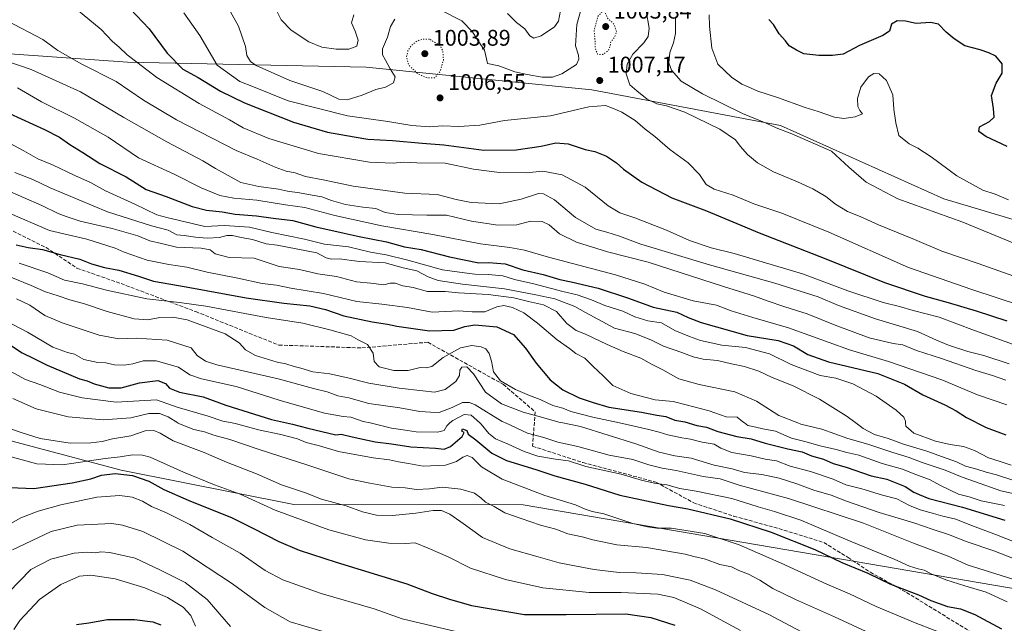
# Model space of a CAD drawing. Units: metres. Extents: x 586661 to 590100, y 4754426 to 4756784.
# Drawn here: x 588074 to 588509, y 4755413 to 4755680 of the extents above; entities that cross this region are included whole.
import ezdxf

# ---------------------------------------------------------------- set-up
doc = ezdxf.new("R2010")
doc.units = ezdxf.units.M
doc.header["$MEASUREMENT"] = 0
doc.linetypes.add('DGN Style 3', pattern=[2.307223, 1.648017, -0.659207])
doc.linetypes.add('DGN Style 5', pattern=[1.153612, 0.494405, -0.659207])
for name, color, linetype, lineweight in [('Arbolado forestal CxS', 92, 'Continuous', 0), ('Curva de nivel maestra', 30, 'Continuous', 30), ('Curva de nivel normal', 30, 'Continuous', 0), ('Curva de nivel normal depresión', 30, 'DGN Style 5', 0), ('Punto de cota en terreno', 7, 'Continuous', 0), ('Rótulo de punto de cota en terreno', 7, 'Continuous', 0), ('Senda', 7, 'DGN Style 3', 0)]:
    doc.layers.add(name, color=color, linetype=linetype, lineweight=lineweight)
doc.styles.add('Style-Arial', font='txt')

# ---------------------------------------------------------------- blocks, each defined once
blk = doc.blocks.new('*U6')
at = {"layer": 'Arbolado forestal CxS', "color": 92, "linetype": 'Continuous', "lineweight": 0}
blk.add_polyline3d([(589089.0783, 4755401.0471, 1003.1031), (588961.0361, 4755435.3765, 1001.121), (588843.3677, 4755450.2661, 993.0358), (588758.4685, 4755474.0895, 982.3986), (588693.5741, 4755501.7281, 987.506), (588673.1349, 4755513.6201, 993.9034), (588663.4995, 4755525.6091, 999.3853), (588656.9427, 4755549.0655, 1011.7708), (588636.4441, 4755567.9489, 1018.5177), (588586.7435, 4755583.3917, 1024.4375), (588565.7903, 4755581.2967, 1023.0756), (588529.5215, 4755586.6913, 1020.0167), (588482.5607, 4755600.8217, 1018.0317), (588410.2831, 4755633.2875, 1016.1534), (588326.8985, 4755649.0637, 1007.2375), (588227.0417, 4755658.9711, 1013.3773), (588121.5315, 4755661.2019, 994.9193), (588025.5157, 4755667.9675, 985.5132), (587929.5369, 4755670.2829, 974.3041), (587836.1009, 4755672.6225, 963.5141)], dxfattribs=at)
blk = doc.blocks.new('5PATER')
at = {"layer": 'Punto de cota en terreno', "linetype": 'Continuous', "lineweight": 0}
h = blk.add_hatch(color=51, dxfattribs=at)
edge = h.paths.add_edge_path()
edge.add_ellipse((0, 0), major_axis=(-0.11, -0.111), ratio=0.999422, start_angle=0, end_angle=360)

msp = doc.modelspace()

# ---------------------------------------------------------------- linework, layer by layer
at = {"layer": 'Arbolado forestal CxS', "color": 92, "linetype": 'Continuous', "lineweight": 0}
for points in [[(587836.1009, 4755672.6225, 963.5141), (587929.5369, 4755670.2829, 974.3041), (588025.5157, 4755667.9675, 985.5132), (588121.5315, 4755661.2019, 994.9193), (588227.0417, 4755658.9711, 1013.3773), (588326.8985, 4755649.0637, 1007.2375), (588410.2831, 4755633.2875, 1016.1534), (588482.5607, 4755600.8217, 1018.0317), (588529.5215, 4755586.6913, 1020.0167), (588565.7903, 4755581.2967, 1023.0756), (588586.7435, 4755583.3917, 1024.4375), (588636.4441, 4755567.9489, 1018.5177), (588656.9427, 4755549.0655, 1011.7708), (588663.4995, 4755525.6091, 999.3853), (588673.1349, 4755513.6201, 993.9034), (588693.5741, 4755501.7281, 987.506), (588758.4685, 4755474.0895, 982.3986), (588843.3677, 4755450.2661, 993.0358), (588961.0361, 4755435.3765, 1001.121), (589089.0783, 4755401.0471, 1003.1031)], [(589089.0783, 4755401.0471, 1003.1031), (588961.0361, 4755435.3765, 1001.121), (588843.3677, 4755450.2661, 993.0358), (588758.4685, 4755474.0895, 982.3986), (588693.5741, 4755501.7281, 987.506), (588673.1349, 4755513.6201, 993.9034), (588663.4995, 4755525.6091, 999.3853), (588656.9427, 4755549.0655, 1011.7708), (588636.4441, 4755567.9489, 1018.5177), (588586.7435, 4755583.3917, 1024.4375), (588565.7903, 4755581.2967, 1023.0756), (588529.5215, 4755586.6913, 1020.0167), (588482.5607, 4755600.8217, 1018.0317), (588410.2831, 4755633.2875, 1016.1534), (588326.8985, 4755649.0637, 1007.2375), (588227.0417, 4755658.9711, 1013.3773), (588121.5315, 4755661.2019, 994.9193), (588025.5157, 4755667.9675, 985.5132), (587929.5369, 4755670.2829, 974.3041), (587836.1009, 4755672.6225, 963.5141)], [(587057.6281, 4755628.0531, 886.0817), (587208.2075, 4755602.7949, 877.9671), (587344.3665, 4755583.6791, 863.0716), (587443.5665, 4755576.3075, 860.6597), (587591.0801, 4755566.8271, 864.8985), (587787.6439, 4755543.8053, 877.7912), (587930.7325, 4755531.7431, 887.8262), (587989.3405, 4755515.1081, 895.9109), (588118.6407, 4755480.6779, 902.2011), (588195.0305, 4755465.4747, 907.8977), (588296.5143, 4755465.3871, 917.8148), (588522.7443, 4755426.6869, 934.2479), (588818.0447, 4755363.9161, 939.333), (589007.2081, 4755320.7377, 942.7094), (589121.8925, 4755280.5861, 927.44), (589229.5891, 4755259.6931, 934.5691), (589409.8139, 4755207.5825, 913.7775), (589532.1719, 4755161.6089, 901.718), (589679.8363, 4755118.8679, 879.8281), (589681.1749, 4755118.4797, 879.2777), (589681.2471, 4755118.4589, 879.2504), (589865.9417, 4755063.4135, 868.9905), (589872.6677, 4755061.4239, 868.595)], [(587787.6439, 4755543.8053, 877.7912), (587930.7325, 4755531.7431, 887.8262), (587989.3405, 4755515.1081, 895.9109), (588118.6407, 4755480.6779, 902.2011), (588195.0305, 4755465.4747, 907.8977), (588296.5143, 4755465.3871, 917.8148), (588522.7443, 4755426.6869, 934.2479), (588818.0447, 4755363.9161, 939.333)], [(588818.0447, 4755363.9161, 939.333), (588522.7443, 4755426.6869, 934.2479), (588296.5143, 4755465.3871, 917.8148), (588195.0305, 4755465.4747, 907.8977), (588118.6407, 4755480.6779, 902.2011), (587989.3405, 4755515.1081, 895.9109), (587930.7325, 4755531.7431, 887.8262), (587787.6439, 4755543.8053, 877.7912)]]:
    msp.add_polyline3d(points, dxfattribs=at)
at = {"layer": 'Curva de nivel maestra', "color": 30, "linetype": 'Continuous', "lineweight": 30, "flags": 128}
for points, elevation in [([(588122.7, 4755684.8601), (588131.09, 4755675.9901), (588139.08, 4755665.2201), (588146.03, 4755658.0901), (588152.75, 4755654.4101), (588162.63, 4755648.4201), (588173.3, 4755643.1801), (588194.96, 4755634.6601), (588209.96, 4755630.2001), (588221.73, 4755628.2501), (588227.78, 4755627.2101), (588238.76, 4755626.6501), (588251.88, 4755625.3301), (588261.46, 4755624.6801), (588279.15, 4755622.3001), (588293.33, 4755622.4101), (588304.49, 4755624.0201), (588310.89, 4755625.5001), (588316.45, 4755625.0401), (588323.99, 4755622.6201), (588328.22, 4755621.7501), (588333.42, 4755619.7001), (588337.8, 4755616.7001), (588340.85, 4755613.8201), (588348.99, 4755608.1301), (588362.2, 4755601.1601), (588377.58, 4755595.5201), (588400.95, 4755585.7401), (588430.42, 4755574.2301), (588456.33, 4755563.8001), (588474.3, 4755557.6801), (588484.52, 4755554.9201), (588496.88, 4755551.1701), (588510.46, 4755546.7401)], 1000), ([(588510.55, 4755623.8901), (588501.16, 4755628.4001), (588498.1, 4755630.5701), (588498.41, 4755632.5701), (588502.79, 4755634.9401), (588504.76, 4755636.9101), (588504.58, 4755640.7801), (588503.64, 4755646.4201), (588505.72, 4755652.0001), (588508.38, 4755656.4201), (588508.3, 4755660.4401), (588505.59, 4755663.8801), (588502.45, 4755665.3401), (588498.68, 4755666.7701), (588491.89, 4755668.4501), (588487.19, 4755671.6201), (588483.6, 4755674.5401), (588480.18, 4755678.0501), (588476.68, 4755678.8101), (588470.3, 4755678.4001), (588465.63, 4755679.4601), (588461.86, 4755679.5901), (588459.36, 4755678.0201), (588458.48, 4755675.0101), (588455.54, 4755673.0301), (588445.3, 4755668.5901), (588438.05, 4755664.7501), (588433.3, 4755664.2401), (588427.3, 4755664.1501), (588420.66, 4755664.9401), (588417.4, 4755666.6001), (588414.18, 4755668.4201), (588412.58, 4755670.6201), (588409.8, 4755673.8401), (588407.24, 4755677.8701), (588405.21, 4755680.1001)], 1025), ([(588069.36, 4755638.5201), (588084.82, 4755631.4001), (588091.4, 4755627.9801), (588095.92, 4755624.7601), (588101.7, 4755621.2001), (588109.31, 4755616.3401), (588120.9, 4755610.5701), (588129.68, 4755604.9101), (588138.65, 4755601.8501), (588150.04, 4755597.4201), (588156.42, 4755595.6901), (588163.36, 4755594.9601), (588169.06, 4755594.0401), (588178.56, 4755593.1901), (588185.87, 4755592.1601), (588194.66, 4755591.1101), (588204.82, 4755588.3001), (588217.3, 4755585.5901), (588223.96, 4755584.0301), (588236.06, 4755581.7201), (588244.02, 4755579.5201), (588251.4, 4755578.3601), (588263.86, 4755575.0701), (588276.9, 4755572.4401), (588281.22, 4755572.5401), (588288.58, 4755572.0201), (588296.4, 4755569.4001), (588305.4, 4755567.2801), (588312.66, 4755565.1001), (588317.74, 4755564.0901), (588329.69, 4755561.1701), (588343.1, 4755556.7601), (588354.05, 4755552.8701), (588364.46, 4755550.6201), (588369.5, 4755548.3001), (588375.29, 4755546.0201), (588395.52, 4755540.2501), (588409.26, 4755538.0301), (588416.14, 4755535.7601), (588422.35, 4755531.9301), (588431.6, 4755528.5801), (588453.32, 4755523.4301), (588465.11, 4755518.7901), (588473.22, 4755514.0401), (588482.95, 4755509.6001), (588488.04, 4755506.9801), (588492.64, 4755504.0001), (588501.3, 4755499.5601), (588509.99, 4755496.2501)], 975), ([(588072.21, 4755580.3801), (588077.61, 4755579.2501), (588083.88, 4755578.3601), (588091.65, 4755576.1301), (588100.45, 4755574.0401), (588105.53, 4755571.9601), (588111.28, 4755570.4301), (588117.72, 4755569.2101), (588126.38, 4755566.5001), (588132.96, 4755564.3201), (588147.43, 4755561.8301), (588173.99, 4755556.9301), (588190.62, 4755554.6101), (588202.08, 4755553.4401), (588209.04, 4755551.8601), (588217.2, 4755549.0501), (588229.64, 4755546.3001), (588236.53, 4755545.3501), (588240.64, 4755544.4601), (588247.9, 4755543.3201), (588255.11, 4755542.3401), (588265.79, 4755542.7001), (588270.68, 4755544.2201), (588275.18, 4755544.9301), (588284.91, 4755544.1701), (588292.23, 4755540.7201), (588297.58, 4755534.7301), (588302.23, 4755528.0501), (588308.45, 4755520.6001), (588314.01, 4755516.1701), (588321.26, 4755512.7401), (588327.48, 4755510.6301), (588334.42, 4755508.5801), (588348.81, 4755506.3601), (588355.58, 4755505.0301), (588359.63, 4755504.3801), (588363.63, 4755502.8401), (588367.96, 4755502.1101), (588373.3, 4755500.4701), (588377.63, 4755499.6401), (588382.63, 4755497.8101), (588390.96, 4755495.5801), (588397.38, 4755494.5901), (588403.48, 4755492.7001), (588413.57, 4755490.0601), (588419.83, 4755488.7301), (588424.05, 4755487.0601), (588429.3, 4755485.5301), (588433.63, 4755483.6601), (588439.3, 4755481.9801), (588450.36, 4755478.1801), (588457.34, 4755476.6501), (588465.42, 4755473.5201), (588469.3, 4755470.9801), (588471.63, 4755469.8801), (588475.97, 4755468.1601), (588490.78, 4755464.3501), (588509.6, 4755458.5201)], 950), ([(588066.6, 4755538.0101), (588074.87, 4755532.6601), (588080.02, 4755530.1301), (588085.92, 4755527.0801), (588092.55, 4755524.3701), (588100.22, 4755521.0401), (588103.61, 4755520.2101), (588106.68, 4755518.9401), (588113.18, 4755517.1101), (588118.7, 4755517.1801), (588126.78, 4755519.2701), (588134.89, 4755520.3701), (588138.28, 4755519.1001), (588140.12, 4755516.9401), (588144.44, 4755515.2601), (588154.9, 4755513.1501), (588164.92, 4755509.4601), (588185.2, 4755503.1201), (588194.44, 4755501.0501), (588201.28, 4755499.2601), (588213.63, 4755496.3801), (588216.05, 4755496.6401), (588220.88, 4755495.3701), (588230.98, 4755493.2801), (588238.19, 4755492.3401), (588246.79, 4755490.9401), (588257.66, 4755490.3801), (588261.59, 4755490.0201), (588264.33, 4755491.2001), (588269.51, 4755495.5801), (588270.38, 4755497.3501), (588269.37, 4755498.0001), (588269.64, 4755499.0201), (588271.52, 4755498.3101), (588272.23, 4755496.6101), (588275.56, 4755494.1201), (588282.62, 4755488.1501), (588289.15, 4755484.9401), (588302.14, 4755480.9701), (588310.47, 4755478.1901), (588323.9, 4755474.4801), (588339.32, 4755469.6601), (588360.76, 4755465.0001), (588369.34, 4755463.6401), (588388.1, 4755459.2001), (588406.14, 4755453.3001), (588425.43, 4755445.6101), (588437.41, 4755439.8401), (588448.96, 4755435.0701), (588458.96, 4755430.2801), (588471.3, 4755425.4601), (588476.86, 4755422.9801), (588484.2, 4755420.3501), (588489.86, 4755419.2801), (588496.3, 4755416.8401), (588508.04, 4755410.4101)], 925), ([(588069.51, 4755473.0101), (588080.02, 4755472.6201), (588096.96, 4755475.0401), (588105.3, 4755476.8901), (588109.96, 4755478.5101), (588116, 4755479.2801), (588123.7, 4755478.3801), (588130.94, 4755475.7601), (588137.6, 4755472.1601), (588148.3, 4755467.3801), (588167.84, 4755459.6001), (588177.28, 4755454.9001), (588188.46, 4755449.1101), (588197.45, 4755445.2601), (588213.72, 4755439.9101), (588245.07, 4755430.3701), (588256.3, 4755426.1601), (588263.93, 4755423.5601), (588273.67, 4755420.7201), (588297.12, 4755416.8601), (588315.55, 4755416.8301), (588341.9, 4755417.1601), (588352.95, 4755415.4401), (588363.63, 4755412.1601)], 900), ([(588098.98, 4755412.3501), (588104.36, 4755413.0501), (588112.64, 4755414.5601), (588124.63, 4755414.5401), (588132.67, 4755413.5201), (588136.19, 4755412.1701)], 875)]:
    msp.add_lwpolyline(points, dxfattribs=dict(at, elevation=elevation))
at = {"layer": 'Curva de nivel normal', "color": 30, "linetype": 'Continuous', "lineweight": 0, "flags": 128}
for points, elevation in [([(588164.29, 4755688.47), (588170.6, 4755677.19), (588173.67, 4755668.14), (588174.22, 4755664.22), (588175.89, 4755661.61), (588178.38, 4755659.83), (588193.3, 4755653.12), (588207.88, 4755648.32), (588214.94, 4755644.87), (588218.63, 4755644.52), (588225.3, 4755646.6), (588231.3, 4755649.14), (588235.63, 4755650.11), (588239.1, 4755652.1), (588239.81, 4755654.68), (588237.6, 4755658.28), (588235.66, 4755662.09), (588234.21, 4755664.46), (588234.27, 4755667.12), (588236.48, 4755672.25), (588237.83, 4755676.98), (588239.77, 4755680.25)], 1010), ([(588098.98, 4755684.65), (588109.86, 4755675.68), (588114.86, 4755670.33), (588117.8, 4755667.87), (588121.34, 4755664.47), (588125.59, 4755661.28), (588134.44, 4755654.42), (588153.26, 4755642.96), (588166.54, 4755635.7), (588172.72, 4755632.13), (588183.96, 4755627.45), (588205.94, 4755620.85), (588228.53, 4755616.98), (588238.93, 4755616.53), (588243.63, 4755616.92), (588249.44, 4755616.71), (588262, 4755616.48), (588274.48, 4755613.94), (588286.08, 4755612.46), (588297.89, 4755612.34), (588305.22, 4755612.96), (588313.79, 4755611.33), (588323.94, 4755605.88), (588334.08, 4755597.73), (588339.18, 4755594.55), (588345.84, 4755592.28), (588359.9, 4755586.83), (588370, 4755582.39), (588379.64, 4755579.11), (588389.81, 4755576.63), (588420.06, 4755567.56), (588440.17, 4755560.05), (588455.79, 4755554.91), (588462.96, 4755553.1), (588469.07, 4755551.3), (588480.48, 4755548.46), (588496.06, 4755542.54), (588515.51, 4755535.62)], 995), ([(588187.29, 4755684.37), (588189.5, 4755680.02), (588193.9, 4755675.38), (588201.76, 4755670.24), (588207.38, 4755667.87), (588213.72, 4755666.93), (588219.35, 4755667), (588222.99, 4755668.32), (588223.52, 4755670.95), (588222.15, 4755674.97), (588220.52, 4755678.7), (588221.57, 4755682.15)], 1015), ([(588260.36, 4755684.05), (588269.4, 4755679.47), (588274.07, 4755674.7), (588276.51, 4755670.8), (588279.44, 4755666.54), (588280.26, 4755662.76), (588280.67, 4755660.67), (588285.79, 4755659.61), (588292.81, 4755656.9), (588298.27, 4755655.82), (588304.96, 4755654.66), (588309.46, 4755654.56), (588313.62, 4755656.09), (588320.13, 4755660.27), (588321.19, 4755662.53), (588320.97, 4755664.27), (588319.58, 4755668.4), (588320.28, 4755677.86), (588322.36, 4755685.28)], 1010), ([(588289.56, 4755682.71), (588293.59, 4755678.74), (588297.17, 4755675.99), (588299.47, 4755672.96), (588301.19, 4755671.93), (588304.52, 4755672.9), (588310.38, 4755676.84), (588312.14, 4755679.32), (588313.01, 4755684.12)], 1015), ([(588146.39, 4755683.13), (588153.55, 4755673.01), (588161.14, 4755659.96), (588171.24, 4755652.69), (588177.27, 4755650.31), (588192.55, 4755644.18), (588218.84, 4755637.45), (588236.6, 4755635), (588247.27, 4755633.24), (588255.02, 4755632.6), (588260.87, 4755633.06), (588268.11, 4755632.82), (588277.3, 4755633.33), (588288.3, 4755635.39), (588308.63, 4755637.54), (588325.61, 4755641.48), (588332.88, 4755642.11), (588335.94, 4755640.93), (588340.1, 4755639.15), (588346, 4755635.36), (588350.45, 4755631.6), (588354.75, 4755628.36), (588361.35, 4755622.56), (588369.46, 4755616.65), (588374.52, 4755611.59), (588377.42, 4755607.14), (588380.97, 4755605.07), (588389.41, 4755602.38), (588398.46, 4755598.61), (588410.91, 4755594.36), (588431.68, 4755586.02), (588466.92, 4755570.4), (588494.95, 4755560.64), (588516.92, 4755553.41)], 1005), ([(588350.96, 4755683.97), (588352.17, 4755676.24), (588351.79, 4755672.57), (588349.86, 4755669.78), (588345.03, 4755664.78), (588342.47, 4755660.43), (588341.99, 4755656.03), (588343.72, 4755651.14), (588346.72, 4755648.53), (588351.41, 4755644.91), (588355.58, 4755642.76), (588359.96, 4755641.98), (588368.06, 4755639.13), (588383.41, 4755631.65), (588390.36, 4755626.83), (588392.43, 4755624.1), (588395.67, 4755620.43), (588400.2, 4755616.69), (588407.25, 4755612.74), (588417.84, 4755608.33), (588424.63, 4755605.12), (588430.36, 4755601.73), (588434.65, 4755598.37), (588439.95, 4755595.11), (588445.61, 4755592.88), (588453.63, 4755589.23), (588469.55, 4755582.7), (588481.73, 4755577.55), (588497.73, 4755572.21), (588520.58, 4755564.06)], 1010), ([(588363.92, 4755681.36), (588363.84, 4755673.99), (588363.01, 4755669.83), (588361.31, 4755665.59), (588360.99, 4755660.98), (588362.16, 4755657.77), (588366.41, 4755652.9), (588375.89, 4755647.18), (588393.52, 4755638.55), (588403.93, 4755634.22), (588408.42, 4755632.12), (588415.28, 4755629.59), (588432.82, 4755621.83), (588440.47, 4755614.78), (588448.18, 4755608.2), (588462.24, 4755600.76), (588490.9, 4755590.39), (588517.06, 4755579.7)], 1015), ([(588378.8, 4755682.21), (588378.9, 4755677.12), (588379.98, 4755667.45), (588382.57, 4755660.36), (588388.62, 4755654.54), (588393.24, 4755651.47), (588396.08, 4755650.33), (588400.28, 4755648.42), (588408.95, 4755645.66), (588421.3, 4755641.14), (588426.93, 4755639.4), (588434.18, 4755636.88), (588438.27, 4755636.34), (588443.31, 4755637.1), (588446.61, 4755638.45), (588445.41, 4755639.88), (588444.45, 4755641.6), (588444.41, 4755645.23), (588445.8, 4755650.11), (588449.23, 4755654.69), (588451.63, 4755656.3), (588453.9, 4755656.02), (588457.2, 4755653.19), (588459.95, 4755646.72), (588460.47, 4755640.45), (588461.4, 4755634.45), (588462.72, 4755628.8), (588467.18, 4755625.06), (588471.07, 4755623.24), (588476.96, 4755619.31), (588488.37, 4755610.96), (588499.87, 4755604.62), (588505.26, 4755602.86), (588511.17, 4755600.26)], 1020), ([(588068.28, 4755679.57), (588084.01, 4755671.29), (588090.72, 4755666.34), (588101.28, 4755660.38), (588116.48, 4755652.66), (588128.52, 4755644.44), (588143.2, 4755635.71), (588158.98, 4755627.68), (588169.62, 4755622.09), (588178.78, 4755618.32), (588186.79, 4755614.81), (588191.62, 4755613.07), (588195.66, 4755612.22), (588200.17, 4755610.66), (588208.05, 4755609.2), (588221.25, 4755606.43), (588244.09, 4755603.28), (588258.51, 4755602.66), (588266.88, 4755600.48), (588273.49, 4755599.1), (588285.94, 4755598.53), (588295.54, 4755600.63), (588303.3, 4755603.17), (588305.56, 4755603), (588310.3, 4755600.38), (588319.65, 4755592.43), (588328.66, 4755587.34), (588333.57, 4755586.06), (588339.15, 4755584.3), (588348.52, 4755580.73), (588378.94, 4755571.48), (588407.86, 4755563.38), (588427.04, 4755557.34), (588435.94, 4755553.62), (588452.29, 4755547.62), (588470.96, 4755542.1), (588479.26, 4755538.28), (588484.56, 4755535.95), (588493.18, 4755533.22), (588500.31, 4755531.36), (588511.44, 4755527.81)], 990), ([(588061.44, 4755663.97), (588078.84, 4755657.99), (588100.65, 4755648.13), (588119.91, 4755636.73), (588138.83, 4755625.98), (588154.76, 4755617.58), (588160.35, 4755614.17), (588171.56, 4755608.04), (588179.61, 4755606.2), (588188.24, 4755605.09), (588192.3, 4755604.15), (588197.58, 4755603.48), (588203.12, 4755602.38), (588207.51, 4755601.64), (588211.66, 4755600), (588217.96, 4755598.23), (588225.59, 4755597.08), (588231.37, 4755596.43), (588235.52, 4755594.73), (588241.19, 4755593.79), (588253.85, 4755593.48), (588262.62, 4755593.55), (588273.69, 4755590.82), (588285.3, 4755589.11), (588293.64, 4755589.27), (588299.7, 4755590.84), (588304.96, 4755590.74), (588308.06, 4755589.27), (588312.57, 4755585.31), (588320.15, 4755581.64), (588333.85, 4755577.34), (588351.85, 4755572.67), (588385.1, 4755561.92), (588398.83, 4755557.65), (588404.48, 4755555.57), (588412.26, 4755553.02), (588422.04, 4755549.94), (588434.45, 4755544.81), (588449.57, 4755539.2), (588460.11, 4755536.77), (588464.4, 4755536.08), (588470.4, 4755533.64), (588481.48, 4755530.15), (588496.68, 4755524.83), (588504.11, 4755522.6), (588509.99, 4755520.48)], 985), ([(588072.81, 4755649.95), (588083.4, 4755643.62), (588098.02, 4755636.49), (588112.96, 4755628.12), (588126.4, 4755618.91), (588142.36, 4755611.47), (588154.05, 4755605.67), (588162.4, 4755602.3), (588168.58, 4755601.08), (588178.64, 4755600.21), (588191.32, 4755598.14), (588199.91, 4755596.9), (588213.18, 4755593.33), (588233.92, 4755588.78), (588256.58, 4755585.03), (588277.62, 4755580.92), (588290.53, 4755579.29), (588297.05, 4755578.02), (588307.74, 4755574.9), (588337.29, 4755567.11), (588350.36, 4755563.05), (588358.87, 4755559.48), (588371.65, 4755555.67), (588382.02, 4755553.65), (588388.53, 4755551.2), (588398.11, 4755548.2), (588413.9, 4755543.65), (588440.8, 4755533.9), (588458.03, 4755528.74), (588481.63, 4755520.66), (588497.38, 4755514.03), (588510.45, 4755509.62)], 980), ([(588063.05, 4755628.65), (588075.68, 4755621.96), (588081.86, 4755618.53), (588088.28, 4755615.78), (588098.22, 4755611.09), (588105.15, 4755608.05), (588111.81, 4755604.25), (588124.68, 4755598.39), (588134.39, 4755593.74), (588138.84, 4755592.55), (588155.64, 4755588.46), (588164.34, 4755589.03), (588175.42, 4755588.18), (588185.4, 4755585.89), (588199.73, 4755582.87), (588208.67, 4755580.67), (588219.3, 4755579.49), (588228.96, 4755577.15), (588235.94, 4755576.02), (588245.52, 4755573.65), (588260.86, 4755569.34), (588268.32, 4755568.24), (588275.15, 4755567.36), (588281.06, 4755567.31), (588287.46, 4755566.62), (588292.73, 4755565.1), (588301.16, 4755563.18), (588314.04, 4755559.74), (588320.4, 4755558.22), (588326.73, 4755556.07), (588332.57, 4755553.55), (588340.63, 4755550.98), (588345.96, 4755548.58), (588351.64, 4755546.8), (588357.71, 4755545.87), (588363.64, 4755542.46), (588370.09, 4755539.91), (588374.95, 4755538.11), (588384.44, 4755535.93), (588394.78, 4755534.98), (588405.46, 4755532.18), (588415.05, 4755527.4), (588427.82, 4755522.64), (588434.72, 4755521.39), (588442.34, 4755518.9), (588452.56, 4755513.39), (588461.43, 4755507.22), (588464.81, 4755504.12), (588465.57, 4755502.39), (588465.6561, 4755501.5653), (588465.81, 4755500.09), (588469.34, 4755497), (588478.86, 4755493.47), (588485.32, 4755491.97), (588491.2, 4755491.23), (588496.14, 4755489.43), (588502.33, 4755486.13), (588507.49, 4755484.58), (588512.36, 4755482.83)], 970), ([(588071.58, 4755612.4), (588079.64, 4755609.36), (588087.26, 4755605.57), (588112.6, 4755594.96), (588132.03, 4755588.88), (588139.51, 4755586.84), (588143.25, 4755584.86), (588146.54, 4755584.54), (588151.51, 4755583.75), (588156.72, 4755583.4), (588162.13, 4755583.68), (588165.47, 4755584.58), (588167.96, 4755584.53), (588171.75, 4755583.58), (588176.76, 4755582.73), (588182.76, 4755580.92), (588187.73, 4755580.22), (588205.2, 4755576.85), (588209.3, 4755574.62), (588211.68, 4755574.08), (588215.16, 4755574.23), (588224.12, 4755573), (588235.4, 4755572.45), (588243.41, 4755570.26), (588249.5, 4755568.88), (588254.46, 4755566.17), (588258.84, 4755564.63), (588269.63, 4755562.97), (588288.3, 4755560.86), (588302.12, 4755558.34), (588310.52, 4755556.5), (588319.39, 4755553.14), (588324.1, 4755550.45), (588336.88, 4755543.47), (588345.96, 4755541.11), (588353.03, 4755538.39), (588358.61, 4755535.61), (588366.66, 4755532.8), (588371.76, 4755530.82), (588376.17, 4755529.85), (588382.52, 4755529.22), (588388.64, 4755527.79), (588394.4, 4755526.62), (588400.8, 4755524.43), (588406.56, 4755521.72), (588415.87, 4755517.97), (588427.55, 4755512.1), (588439.35, 4755504.78), (588443.6268, 4755501.5653), (588446.88, 4755499.12), (588451.89, 4755496.52), (588457.87, 4755494.68), (588464.78, 4755492.14), (588475, 4755489.1), (588482, 4755486.54), (588488.22, 4755484.41), (588492.19, 4755482.44), (588497.18, 4755481.16), (588501.22, 4755479.84), (588505.82, 4755478.64), (588512.58, 4755476.4)], 965), ([(588513.76, 4755470.25), (588507.78, 4755471.6), (588496.15, 4755475.71), (588490.72, 4755477.52), (588483.17, 4755480.74), (588472.99, 4755484.14), (588467.18, 4755486.33), (588459.98, 4755488.47), (588448.97, 4755492.12), (588440.05, 4755494.72), (588428.58, 4755498.77), (588419.37, 4755500.99), (588417.914, 4755501.5653), (588409.55, 4755504.87), (588399.72, 4755511.17), (588390.16, 4755515.32), (588374.38, 4755518.55), (588365.36, 4755521.14), (588358.3, 4755525.06), (588353.6, 4755527.44), (588348.59, 4755530.2), (588340.66, 4755533.15), (588333.63, 4755536.28), (588324.07, 4755540.89), (588319.92, 4755542.43), (588315.77, 4755545.64), (588311.3, 4755550.88), (588305.43, 4755553.91), (588298.82, 4755555.36), (588292.43, 4755557), (588280.96, 4755558.48), (588267.88, 4755559.22), (588261.96, 4755559.71), (588254.21, 4755559.82), (588247.88, 4755561.48), (588243.28, 4755562.25), (588239.88, 4755563.5), (588237.63, 4755563.38), (588234.85, 4755562.74), (588229.19, 4755563.46), (588222.85, 4755564), (588213.96, 4755566.42), (588205.63, 4755567.58), (588197.53, 4755569.45), (588188.57, 4755570.85), (588177.49, 4755574.52), (588166.44, 4755574.82), (588160.3, 4755576.36), (588158.07, 4755578.2), (588154.09, 4755578.89), (588143.21, 4755579.3), (588136.46, 4755581.01), (588131.3, 4755582.12), (588126.07, 4755584.41), (588114.72, 4755587.62), (588100.55, 4755590.89), (588094.43, 4755592.92), (588090.78, 4755594.26), (588083.54, 4755597.85), (588067.42, 4755604.89)], 960), ([(588068.52, 4755594.74), (588086.93, 4755586.82), (588103.46, 4755582.95), (588115.97, 4755578.9), (588120.06, 4755577.14), (588130.24, 4755573.55), (588139.78, 4755571.68), (588147.74, 4755570.54), (588156.67, 4755568.24), (588170.23, 4755565.72), (588181.06, 4755563.29), (588187.35, 4755562.6), (588193.77, 4755561.27), (588208.24, 4755558.87), (588222.92, 4755555.4), (588234, 4755554.22), (588245.3, 4755552.68), (588256.3, 4755550.56), (588267.97, 4755551.25), (588273.96, 4755550.68), (588279.47, 4755550.81), (588284.92, 4755553.03), (588287.96, 4755553.62), (588291.83, 4755552.62), (588296.8, 4755550.24), (588302.85, 4755545.8), (588311.59, 4755538.43), (588316.97, 4755534.53), (588319.75, 4755532.26), (588323.75, 4755530.31), (588327.48, 4755526.52), (588331.84, 4755522.39), (588336.11, 4755518.2), (588344.16, 4755514.55), (588354.94, 4755511.88), (588362.86, 4755511.02), (588368.56, 4755509.6), (588378.7, 4755506.89), (588386.3, 4755504.3), (588391.13, 4755504.16), (588393.61, 4755502.06), (588394.333, 4755501.5653), (588395.89, 4755500.5), (588399.34, 4755499.75), (588402.55, 4755498.93), (588408.12, 4755497.89), (588415.19, 4755494.82), (588421.1, 4755493.36), (588427.83, 4755491.52), (588434.96, 4755489.9), (588439.63, 4755488.47), (588444.96, 4755487.27), (588455.3, 4755483.64), (588464.3, 4755481.07), (588468.96, 4755479.25), (588476.5, 4755476.46), (588481.04, 4755473.85), (588489.07, 4755470.01), (588493.84, 4755468.86), (588499.01, 4755467.15), (588509.41, 4755465.01)], 955), ([(588073.57, 4755572.29), (588086.27, 4755568.05), (588093.66, 4755564.82), (588101.63, 4755563.14), (588112.16, 4755560.36), (588130.08, 4755556.48), (588144.52, 4755554.87), (588156.17, 4755553.32), (588182.78, 4755548.2), (588199.08, 4755545.67), (588210.96, 4755542.74), (588220.48, 4755540.18), (588223.57, 4755538.39), (588227.71, 4755536.34), (588230.21, 4755532.49), (588230.65, 4755528.79), (588232.75, 4755526.45), (588239.25, 4755524.72), (588245.62, 4755524.74), (588250.96, 4755526.17), (588253.63, 4755525.92), (588256.09, 4755526.57), (588261.13, 4755530.52), (588268.76, 4755534.77), (588273.76, 4755535.81), (588277.88, 4755535.3), (588279.93, 4755534.42), (588281.43, 4755532.25), (588282.5, 4755528.98), (588283.4, 4755524.22), (588286.47, 4755520.28), (588293.04, 4755516.35), (588299.23, 4755513.69), (588304.01, 4755512.01), (588309.58, 4755509.3), (588314.07, 4755508.13), (588317.56, 4755506.68), (588327.37, 4755504.19), (588339.0908, 4755501.5653), (588352.02, 4755498.67), (588356.68, 4755497.5), (588360.46, 4755496.3), (588366.68, 4755494.94), (588370.56, 4755494.47), (588375.7, 4755493.14), (588380.97, 4755492.2), (588383.9, 4755490.38), (588388.72, 4755488.53), (588397.4, 4755487.02), (588403.56, 4755485.61), (588408.57, 4755484.87), (588414.62, 4755482.44), (588423.55, 4755480.04), (588433.54, 4755476.66), (588439.28, 4755474.24), (588446.31, 4755472.37), (588455.39, 4755469.6), (588461.78, 4755467.98), (588467.31, 4755465.08), (588472.14, 4755463.08), (588477.94, 4755461.53), (588482.1, 4755460.26), (588487.85, 4755459), (588494.1, 4755456.44), (588505.85, 4755452.07), (588514.17, 4755448.84)], 945), ([(588063.98, 4755568.4), (588078.9, 4755562.42), (588085.28, 4755559.61), (588090.8, 4755557.86), (588095.93, 4755556.06), (588102.53, 4755554.32), (588112.46, 4755550.87), (588124.5, 4755547.72), (588130.45, 4755547.27), (588135.72, 4755548.22), (588141.51, 4755548.37), (588147.83, 4755547.16), (588164.72, 4755541.04), (588170.87, 4755537.02), (588173.71, 4755534), (588178.08, 4755531.45), (588187.71, 4755528.44), (588191.57, 4755527.69), (588195.17, 4755526.52), (588198.17, 4755525.82), (588203.43, 4755524.21), (588210.96, 4755523.29), (588219.49, 4755521.4), (588228.3, 4755519.15), (588241.63, 4755517.03), (588252.13, 4755515.75), (588257.3, 4755515.27), (588261.96, 4755516.45), (588266.77, 4755519.85), (588268.3, 4755522.52), (588268.43, 4755524.88), (588269.32, 4755526.27), (588271.58, 4755526.36), (588274.47, 4755523.34), (588279.89, 4755515.2), (588286.93, 4755510.07), (588296.5, 4755506.32), (588304.67, 4755504.16), (588312.23, 4755501.94), (588314.0655, 4755501.5653), (588321.88, 4755499.97), (588346.38, 4755492.38), (588356.64, 4755488.71), (588363.54, 4755486.97), (588370.78, 4755485.96), (588380.94, 4755482.92), (588388.95, 4755481.21), (588394.39, 4755479.59), (588402.02, 4755478.78), (588409.73, 4755477.17), (588417.5, 4755474.69), (588425.02, 4755471.89), (588432.74, 4755469.6), (588439.52, 4755466.91), (588453.9, 4755461.89), (588469.28, 4755457.43), (588477.79, 4755454.44), (588484.59, 4755452.2), (588492.85, 4755448.95), (588504.74, 4755445), (588514.18, 4755441.35)], 940), ([(588072.46, 4755556.54), (588078.34, 4755553.69), (588084.89, 4755549.18), (588092.61, 4755545.86), (588108.96, 4755540.44), (588117.63, 4755538.76), (588125.3, 4755539.14), (588138.98, 4755538.21), (588149.71, 4755534.76), (588152.32, 4755531.4), (588155.92, 4755528.96), (588161.01, 4755527.36), (588188.09, 4755521.17), (588203.78, 4755516.79), (588209.73, 4755515.32), (588214.58, 4755513.65), (588219.45, 4755512.68), (588228.26, 4755510.22), (588241.91, 4755508.22), (588250.8, 4755506.58), (588255.44, 4755506.28), (588259.38, 4755506.19), (588265.15, 4755508.39), (588269.63, 4755510.7), (588272.79, 4755510.66), (588275.3, 4755509.53), (588287.24, 4755502.22), (588288.6643, 4755501.5653), (588298.4, 4755497.09), (588305.57, 4755495.07), (588311.89, 4755493.08), (588320.67, 4755491.22), (588334.53, 4755487.25), (588345.03, 4755485.45), (588352.05, 4755483.11), (588358.02, 4755481.5), (588364.18, 4755480.47), (588376.07, 4755477.92), (588383.62, 4755476.85), (588392.08, 4755474.06), (588413.8, 4755468.16), (588447.02, 4755457.2), (588469.16, 4755448.4), (588484.49, 4755442.65), (588493.26, 4755438.69), (588531.96, 4755426.51)], 935), ([(588065.07, 4755548.09), (588077.25, 4755541.79), (588088.4, 4755535.16), (588094.94, 4755532.8), (588098.09, 4755532.07), (588102.24, 4755529.65), (588108.3, 4755528.27), (588111.92, 4755528.2), (588115.72, 4755527.37), (588119.97, 4755527.08), (588123.85, 4755527.68), (588128.37, 4755529.02), (588134.19, 4755529.01), (588144.07, 4755526.27), (588149.1, 4755522.94), (588154.22, 4755521.07), (588169.49, 4755517.67), (588188.6, 4755511.6), (588208.58, 4755505.85), (588216.82, 4755504.37), (588220.34, 4755504.16), (588225.73, 4755502.26), (588228.8199, 4755501.5653), (588232.98, 4755500.63), (588238.32, 4755499.22), (588243.38, 4755498.55), (588249.13, 4755497.68), (588258.64, 4755497.53), (588261.62, 4755498.2), (588262.74, 4755500.34), (588264.0795, 4755501.5653), (588265.32, 4755502.7), (588270.35, 4755505.35), (588273.56, 4755505.05), (588277.3424, 4755501.5653), (588277.88, 4755501.07), (588281.28, 4755496.88), (588284.27, 4755494.48), (588289.92, 4755492.17), (588296.87, 4755488.88), (588302.92, 4755486.92), (588310.85, 4755485.54), (588316.5, 4755484.81), (588324.15, 4755482.37), (588339.82, 4755478.89), (588349.35, 4755476.11), (588355.35, 4755474.74), (588360.04, 4755474.2), (588365.8, 4755472.62), (588372.97, 4755471.46), (588388.84, 4755468.15), (588400.38, 4755464.47), (588407.65, 4755462.44), (588419.36, 4755458.57), (588441.13, 4755449.24), (588460.61, 4755441.27), (588467.4, 4755438.24), (588471.28, 4755436.98), (588473.91, 4755436.45), (588477.03, 4755434.85), (588483.5, 4755432.14), (588491.9, 4755429.46), (588501.3, 4755426.71), (588510.52, 4755422.39)], 930), ([(588064.32, 4755527.28), (588076.38, 4755520.87), (588082.64, 4755518.61), (588091.43, 4755515.22), (588101.5, 4755512.66), (588116.51, 4755510.76), (588134.34, 4755511.83), (588143.48, 4755508.63), (588157.15, 4755504.64), (588163.61, 4755502.43), (588167.7757, 4755501.5653), (588169.68, 4755501.17), (588179.41, 4755498.56), (588189.35, 4755496.51), (588196.61, 4755494.53), (588200.47, 4755492.99), (588206.47, 4755491.39), (588214.84, 4755488.99), (588230.22, 4755486.2), (588237.44, 4755485.25), (588241.4, 4755484.31), (588245.83, 4755483.67), (588252.32, 4755482.46), (588262.14, 4755482.97), (588267.03, 4755484.57), (588269.78, 4755486.5), (588271.69, 4755487.21), (588273.96, 4755486.27), (588278.12, 4755482.11), (588287.28, 4755476.72), (588306.12, 4755469.46), (588319.63, 4755465.36), (588323.9, 4755463.45), (588327.04, 4755462.35), (588332.19, 4755461.34), (588345, 4755457.03), (588351.55, 4755455.57), (588355.63, 4755454.98), (588361.96, 4755455.06), (588376.9, 4755452.67), (588392.04, 4755447.58), (588410.58, 4755439.55), (588430.74, 4755430.18), (588440.82, 4755426.02), (588452.67, 4755420.42), (588469.88, 4755413.06), (588486.64, 4755406.64)], 920), ([(588070.71, 4755512.42), (588081.06, 4755507.77), (588095.25, 4755504.31), (588110.87, 4755502.94), (588122.96, 4755503.84), (588130.96, 4755505.73), (588135.62, 4755505.83), (588139.48, 4755504.24), (588143.6944, 4755501.5653), (588143.75, 4755501.53), (588150.83, 4755498.7), (588155.56, 4755497.61), (588159.73, 4755496.12), (588166.81, 4755494.29), (588179.77, 4755489.89), (588201.26, 4755482.94), (588219.37, 4755476.79), (588228.63, 4755474.92), (588238.41, 4755473.18), (588244.31, 4755472.83), (588249.25, 4755472.07), (588255.09, 4755472.42), (588260.61, 4755473.11), (588268.96, 4755472.25), (588275.02, 4755470.44), (588277.8, 4755468.45), (588279.83, 4755466.53), (588283.68, 4755464.55), (588288.39, 4755461.84), (588295.63, 4755459.22), (588304.2, 4755456.41), (588310.92, 4755454.61), (588316.3, 4755452.56), (588322.63, 4755451.21), (588327.3, 4755449.85), (588337.96, 4755447.7), (588350.99, 4755446.41), (588368.11, 4755443.58), (588372, 4755442.49), (588377.21, 4755441.36), (588383.45, 4755438.93), (588388.69, 4755437.84), (588391.83, 4755436.32), (588396.17, 4755434.66), (588401.24, 4755431.96), (588406.97, 4755428.31), (588416.99, 4755423.46), (588434.14, 4755415.84), (588456.11, 4755405.67)], 915), ([(588068.11, 4755499.5), (588074.06, 4755497.52), (588082.92, 4755494.74), (588096.18, 4755492.69), (588105.27, 4755492.75), (588110.23, 4755493.38), (588114.84, 4755494.51), (588122.98, 4755495.92), (588129.26, 4755498.13), (588133.15, 4755498.18), (588135.89, 4755497.01), (588141.74, 4755493.72), (588155.36, 4755488.51), (588165.34, 4755484.24), (588178.56, 4755479.01), (588189.57, 4755474.13), (588200.28, 4755470.66), (588207.32, 4755467.78), (588218.24, 4755464.86), (588225.42, 4755462.31), (588231.58, 4755460.76), (588238.63, 4755460.66), (588248.96, 4755461.69), (588256.72, 4755462.86), (588260.32, 4755462.78), (588264.05, 4755461.18), (588269.98, 4755457.02), (588278.54, 4755450.86), (588290.65, 4755445.8), (588303.09, 4755442.35), (588312.4, 4755439.66), (588317.78, 4755438.71), (588327.9, 4755436.72), (588338.91, 4755435.4), (588346.42, 4755435.28), (588358.13, 4755434.53), (588370.43, 4755432.04), (588381.57, 4755427.74), (588405.16, 4755416.84), (588426.47, 4755405.38)], 910), ([(588070.09, 4755486.59), (588081.36, 4755483.46), (588092.73, 4755483.02), (588111.63, 4755485.81), (588118.3, 4755486.54), (588123.63, 4755487.41), (588128.17, 4755487.32), (588131.45, 4755486.39), (588146.24, 4755479.84), (588159.96, 4755474.19), (588171.28, 4755470.1), (588186.74, 4755462.94), (588210.49, 4755454.27), (588226.75, 4755449.83), (588237.09, 4755448.34), (588244.49, 4755448.25), (588248.74, 4755448.56), (588254.41, 4755446.23), (588263.29, 4755442.26), (588273.23, 4755437.37), (588288.69, 4755432.34), (588305.13, 4755428.62), (588325.64, 4755426.52), (588339.88, 4755426.55), (588356.04, 4755425.8), (588363.16, 4755424.28), (588374.96, 4755419.32), (588392.68, 4755409.7)], 905), ([(588069.85, 4755457.01), (588074.34, 4755459.62), (588081.91, 4755462.58), (588092.01, 4755465.33), (588107.9, 4755468.7), (588118.03, 4755469.43), (588123.59, 4755468.74), (588128.08, 4755466.98), (588132.11, 4755464.58), (588138.69, 4755461.83), (588149.08, 4755456.71), (588159, 4755450.89), (588171.3, 4755443.99), (588182.33, 4755436.26), (588190.16, 4755432.08), (588207.14, 4755426.05), (588230.58, 4755419.39), (588242.96, 4755414.92), (588269.26, 4755408.74)], 895), ([(588070.62, 4755445.49), (588087.77, 4755453.61), (588099.28, 4755456.38), (588114.58, 4755457.03), (588119.26, 4755456.38), (588128.28, 4755453.51), (588145.99, 4755444.84), (588168, 4755430.33), (588182.28, 4755419.87), (588193.37, 4755413.56), (588217.65, 4755406.47)], 890), ([(588058.16, 4755412.45), (588068.79, 4755426.55), (588078.8, 4755436.78), (588087.56, 4755441.36), (588097.83, 4755443.97), (588103.56, 4755444.43), (588107.3, 4755444.09), (588109.63, 4755444.55), (588113.63, 4755444.32), (588124.91, 4755441.81), (588135.8, 4755436.56), (588146.99, 4755430.99), (588156.77, 4755423.38), (588167, 4755411.49)], 885), ([(588151.51, 4755411.71), (588149.49, 4755416.31), (588146.18, 4755420), (588139.22, 4755424.38), (588129.11, 4755428.68), (588116.02, 4755432.52), (588105.34, 4755434.24), (588100.26, 4755433.72), (588091.93, 4755430.1), (588082.55, 4755423.45), (588073.93, 4755414.12), (588071.27, 4755410.12)], 880)]:
    msp.add_lwpolyline(points, dxfattribs=dict(at, elevation=elevation))
at = {"layer": 'Curva de nivel normal depresión', "color": 30, "linetype": 'DGN Style 5', "lineweight": 0, "elevation": 1005, "flags": 128}
for points in [[(588332.14, 4755684.45), (588329.55, 4755681.43), (588327.9, 4755675.39), (588328.22, 4755671.78), (588328.43, 4755667.12), (588329.44, 4755664.74), (588331.69, 4755664.63), (588334.07, 4755666.32), (588334.92, 4755668.07), (588335.28, 4755670.36), (588337.03, 4755672.45), (588337.79, 4755674.78), (588336.63, 4755678.12), (588333.87, 4755680.66), (588332.14, 4755684.45)], [(588255.07, 4755671.4), (588251.73, 4755671.38), (588249.03, 4755670.3), (588246.84, 4755668.45), (588245.55, 4755666.28), (588244.89, 4755663.4), (588245.88, 4755659.96), (588249.57, 4755656.36), (588253.63, 4755654.39), (588257.3, 4755654.3), (588259.66, 4755656.92), (588261.24, 4755662.07), (588260.94, 4755666.22), (588259.88, 4755668.45), (588255.07, 4755671.4)]]:
    msp.add_lwpolyline(points, dxfattribs=at)
at = {"layer": 'Senda', "color": 7, "linetype": 'DGN Style 3', "lineweight": 0}
msp.add_polyline3d([(588070.9627, 4755586.4293, 960.7561), (588085.4643, 4755579.2295, 961.644), (588099.0931, 4755570.0971, 954.2415), (588118.6325, 4755563.2621, 951.117), (588151.6737, 4755550.8473, 951.174), (588188.4337, 4755536.0369, 955.4122), (588225.1501, 4755534.7875, 955.7218), (588254.3197, 4755537.2953, 957.2002), (588287.7361, 4755518.5885, 956.6545), (588301.7951, 4755506.4965, 949.2555), (588300.6609, 4755491.2879, 937.5616), (588322.8577, 4755484.0545, 935.1942), (588355.1819, 4755475.4187, 934.7771), (588371.9293, 4755466.2049, 931.6816), (588389.6291, 4755460.3353, 929.9696), (588409.6087, 4755454.8395, 927.9801), (588429.4913, 4755448.6427, 929.5142), (588440.2247, 4755442.0171, 931.5541), (588450.0669, 4755435.5245, 928.7135), (588466.1101, 4755426.5349, 934.3763), (588493.9499, 4755409.4565, 947.3654)], dxfattribs=at)

# ---------------------------------------------------------------- block references
at = {"layer": 'Arbolado forestal CxS', "color": 92, "linetype": 'Continuous', "lineweight": 0}
msp.add_blockref('*U6', (0, 0), dxfattribs=at)
at = {"layer": 'Punto de cota en terreno', "color": 7, "linetype": 'Continuous', "lineweight": 0, "xscale": 10, "yscale": 10, "zscale": 10}
for p in [(588333, 4755677, 1003.84), (588253, 4755665, 1003.89), (588330.35, 4755653.13, 1007.17), (588259.73, 4755645.42, 1006.55)]:
    msp.add_blockref('5PATER', p, dxfattribs=at)

# ---------------------------------------------------------------- texts
at = {"layer": 'Rótulo de punto de cota en terreno', "color": 7, "linetype": 'Continuous', "lineweight": 0, "style": 'Style-Arial'}
for s, p in [('1003,84', (588336.5278, 4755680.5278)), ('1003,89', (588256.5278, 4755668.5278)), ('1007,17', (588333.8778, 4755656.6578)), ('1006,55', (588263.2578, 4755648.9478))]:
    msp.add_text(s, height=7, dxfattribs=at).set_placement(p)

doc.saveas('drawing.dxf')
